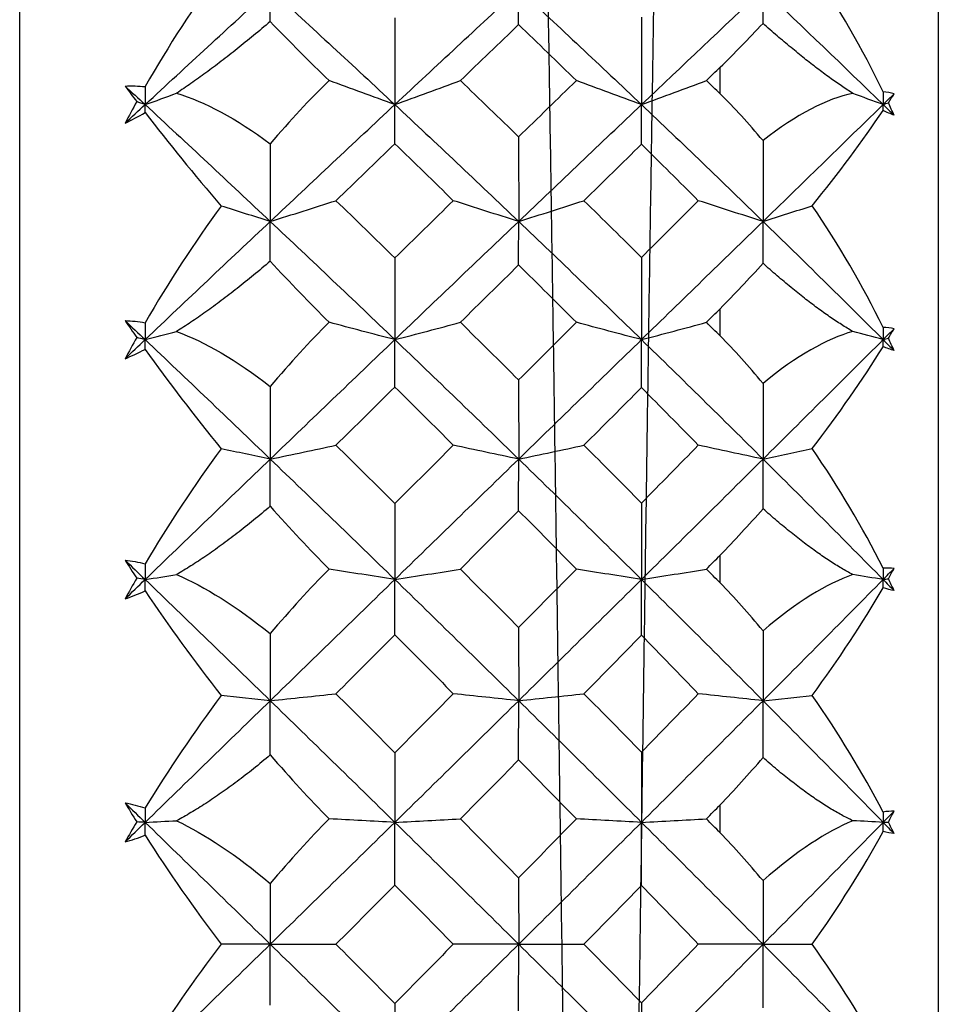
# Paper-space layout '_Left' of a CAD drawing. Units: millimetres. Extents: x -38 to 231, y -33 to 33.
# Drawn here: x 20 to 26, y 0 to 6 of the extents above; entities that cross this region are included whole.
import ezdxf

# ---------------------------------------------------------------- set-up
doc = ezdxf.new("R2010")
doc.units = ezdxf.units.MM

psp = doc.layouts.new('_Left')

# ---------------------------------------------------------------- linework, layer by layer
at = {"color": 7, "linetype": 'Continuous', "lineweight": 25}
for p, q in [((26.3022, 16.9829), (26.3022, -16.9829)), ((20.4, -16.2), (20.4, 16.2))]:
    psp.add_line(p, q, dxfattribs=at)
at = {"color": 7, "linetype": 'Continuous', "lineweight": 25, "flags": 128}
for points in [[(24.9, 5.4617), (24.9, 5.4831), (24.9, 5.5044), (24.9, 5.5258), (24.9, 5.5471), (24.9, 5.5684), (24.9, 5.5897), (24.9, 5.6111), (24.9, 5.6324)], [(24.9, 3.907), (24.9, 3.9289), (24.9, 3.9508), (24.9, 3.9726), (24.9, 3.9945), (24.9, 4.0164), (24.9, 4.0382), (24.9, 4.0601), (24.9, 4.0819)], [(24.9, 2.3208), (24.9, 2.3431), (24.9, 2.3653), (24.9, 2.3875), (24.9, 2.4098), (24.9, 2.432), (24.9, 2.4542), (24.9, 2.4764), (24.9, 2.4987)], [(24.9, 0.716), (24.9, 0.7384), (24.9, 0.7608), (24.9, 0.7832), (24.9, 0.8056), (24.9, 0.828), (24.9, 0.8504), (24.9, 0.8728), (24.9, 0.8953)]]:
    psp.add_lwpolyline(points, dxfattribs=at)
at = {"color": 7, "linetype": 'Continuous', "lineweight": 25}
for points, knots in [([(23.6469, 11.4531), (24.0637, 11.4798), (24.8886, 11.5328), (24.5315, 11.2863), (24.5954, 10.7927), (24.5472, 10.0351), (24.529, 9.0354), (24.5028, 7.8251), (24.4787, 6.4329), (24.454, 4.8863), (24.4295, 3.2209), (24.405, 1.4806), (24.3805, -0.2942), (24.3559, -2.0627), (24.3314, -3.7805), (24.3069, -5.409), (24.2823, -6.9118), (24.2578, -8.2524), (24.2333, -9.3907), (24.2087, -10.3068), (24.1842, -10.9834), (24.1597, -11.4029), (24.1351, -11.5436), (24.1106, -11.4095), (24.0861, -11.0102), (24.0616, -10.3539), (24.037, -9.4456), (24.0125, -8.3109), (23.988, -6.9831), (23.9634, -5.4924), (23.9389, -3.8687), (23.9144, -2.1518), (23.8898, -0.3851), (23.8653, 1.3908), (23.8408, 3.1339), (23.8162, 4.8003), (23.7917, 6.3543), (23.7672, 7.7606), (23.7426, 8.9833), (23.7181, 9.9848), (23.6936, 10.7565), (23.6691, 11.2611), (23.6494, 11.5039), (23.6379, 11.4745), (23.6347, 11.466)], [0, 0, 0, 0, 0.024678, 0.048834, 0.072975, 0.097099, 0.121238, 0.145393, 0.169539, 0.193663, 0.217798, 0.241953, 0.266101, 0.290228, 0.314359, 0.338512, 0.362663, 0.386793, 0.410921, 0.435071, 0.459224, 0.483358, 0.507483, 0.53163, 0.555785, 0.579922, 0.604046, 0.62819, 0.652345, 0.676486, 0.70061, 0.724749, 0.748905, 0.773049, 0.797174, 0.82131, 0.845464, 0.869612, 0.893738, 0.91787, 0.942023, 0.966174, 0.990303, 1, 1, 1, 1]), ([(22.0098, 5.9262), (21.974, 5.8959), (21.9039, 5.8366), (21.7986, 5.7513), (21.6964, 5.6714), (21.5973, 5.5972), (21.5015, 5.5284), (21.439, 5.4864), (21.4084, 5.4658)], [0, 0, 0, 0, 0.1836673, 0.3601219, 0.529642, 0.6925464, 0.8491969, 1, 1, 1, 1]), ([(25.7525, 5.4649), (25.7284, 5.4806), (25.6791, 5.5126), (25.6028, 5.5664), (25.5231, 5.6254), (25.4402, 5.69), (25.3542, 5.7599), (25.2654, 5.8349), (25.2062, 5.8872), (25.1759, 5.914)], [0, 0, 0, 0, 0.124874, 0.255005, 0.390891, 0.532973, 0.681636, 0.837216, 1, 1, 1, 1]), ([(22.0098, 4.3872), (21.974, 4.3569), (21.9039, 4.2973), (21.7986, 4.2127), (21.6964, 4.134), (21.5973, 4.0617), (21.5015, 3.9953), (21.439, 3.9555), (21.4084, 3.936)], [0, 0, 0, 0, 0.183667, 0.360122, 0.529642, 0.692546, 0.849197, 1, 1, 1, 1]), ([(25.7525, 3.9354), (25.7284, 3.9499), (25.6791, 3.9796), (25.6028, 4.0307), (25.5231, 4.0875), (25.4402, 4.1505), (25.3542, 4.2193), (25.2654, 4.2939), (25.2062, 4.3465), (25.1759, 4.3734)], [0, 0, 0, 0, 0.1248738, 0.2550046, 0.3908907, 0.5329727, 0.6816362, 0.8372161, 1, 1, 1, 1]), ([(22.0098, 2.8129), (21.974, 2.7827), (21.9039, 2.7234), (21.7986, 2.6401), (21.6964, 2.5633), (21.5973, 2.4934), (21.5015, 2.4301), (21.439, 2.3928), (21.4084, 2.3744)], [0, 0, 0, 0, 0.1836673, 0.3601219, 0.529642, 0.6925464, 0.8491969, 1, 1, 1, 1]), ([(25.7525, 2.3741), (25.7284, 2.3874), (25.6791, 2.4145), (25.6028, 2.4625), (25.5231, 2.5167), (25.4402, 2.5775), (25.3542, 2.6448), (25.2654, 2.7184), (25.2062, 2.7708), (25.1759, 2.7977)], [0, 0, 0, 0, 0.124874, 0.255005, 0.390891, 0.532973, 0.681636, 0.837216, 1, 1, 1, 1]), ([(22.0098, 1.216), (21.974, 1.1861), (21.9039, 1.1276), (21.7986, 1.0462), (21.6964, 0.9719), (21.5973, 0.9051), (21.5015, 0.8453), (21.439, 0.8108), (21.4084, 0.7938)], [0, 0, 0, 0, 0.183667, 0.360122, 0.529642, 0.692546, 0.849197, 1, 1, 1, 1]), ([(25.7525, 0.7937), (25.7284, 0.8056), (25.6791, 0.83), (25.6028, 0.8746), (25.5231, 0.9256), (25.4402, 0.9838), (25.3542, 1.049), (25.2654, 1.121), (25.2062, 1.1728), (25.1759, 1.1994)], [0, 0, 0, 0, 0.124874, 0.255005, 0.390891, 0.532973, 0.681636, 0.837216, 1, 1, 1, 1])]:
    psp.add_open_spline(points, degree=3, knots=knots, dxfattribs=at)
for points in [[(21.6947, 6.2623), (21.5199, 6.0246), (21.3562, 5.7713), (21.2063, 5.5084)], [(25.9477, 5.4753), (25.815, 5.7505), (25.6616, 6.0167), (25.4918, 6.2647)], [(21.2063, 5.3926), (21.4746, 5.6409), (21.7426, 5.8874), (22.0099, 6.1317)], [(22.0098, 5.9262), (22.0099, 5.9966), (22.0099, 6.0651), (22.0099, 6.1317)], [(22.0099, 6.1317), (22.2776, 5.8871), (22.5446, 5.6406), (22.8104, 5.3926)], [(22.8104, 5.3926), (23.0766, 5.6409), (23.3419, 5.8874), (23.606, 6.1317)], [(23.6057, 5.9062), (23.6059, 5.9836), (23.606, 6.0588), (23.606, 6.1317)], [(23.606, 6.1317), (23.8705, 5.8871), (24.1337, 5.6405), (24.3951, 5.3926)], [(24.3951, 5.3926), (24.6573, 5.6412), (24.9178, 5.8877), (25.1762, 6.1317)], [(25.1759, 5.914), (25.1761, 5.9886), (25.1762, 6.0612), (25.1762, 6.1317)], [(25.1762, 6.1317), (25.4353, 5.8871), (25.6926, 5.6405), (25.9477, 5.3926)], [(22.8102, 5.9499), (22.8103, 5.7625), (22.8104, 5.5767), (22.8104, 5.3926)], [(24.3948, 5.9532), (24.395, 5.7646), (24.3951, 5.5778), (24.3951, 5.3926)], [(22.0098, 5.9262), (22.1371, 5.7943), (22.264, 5.6672), (22.389, 5.5471)], [(23.2315, 5.5471), (23.3565, 5.6672), (23.4813, 5.7869), (23.6057, 5.9062)], [(23.6057, 5.9062), (23.7298, 5.7869), (23.8535, 5.6672), (23.9769, 5.5471)], [(24.9, 5.6324), (24.9913, 5.7217), (25.0837, 5.816), (25.1759, 5.914)], [(24.8128, 5.5471), (24.8419, 5.5755), (24.871, 5.604), (24.9, 5.6324)], [(21.0771, 5.5119), (21.1192, 5.5143), (21.1624, 5.513), (21.2063, 5.5084)], [(21.0771, 5.5119), (21.1016, 5.479), (21.1266, 5.4457), (21.1522, 5.412)], [(21.0771, 5.5119), (21.1202, 5.4722), (21.1632, 5.4324), (21.2063, 5.3926)], [(21.2063, 5.5084), (21.2063, 5.4697), (21.2063, 5.4311), (21.2063, 5.3926)], [(22.389, 5.5471), (22.264, 5.4266), (22.1371, 5.291), (22.0098, 5.1413)], [(22.8104, 5.3926), (22.6689, 5.4436), (22.5284, 5.4951), (22.389, 5.5471)], [(22.8104, 5.3926), (22.9519, 5.4436), (23.0922, 5.4951), (23.2315, 5.5471)], [(23.6057, 5.1856), (23.4813, 5.3064), (23.3565, 5.4269), (23.2315, 5.5471)], [(23.9769, 5.5471), (23.8535, 5.427), (23.7298, 5.3065), (23.6057, 5.1856)], [(24.3951, 5.3926), (24.2547, 5.4436), (24.1153, 5.4952), (23.9769, 5.5471)], [(24.3951, 5.3926), (24.5354, 5.4436), (24.6746, 5.4951), (24.8128, 5.5471)], [(24.9, 5.4617), (24.871, 5.4902), (24.8419, 5.5186), (24.8128, 5.5471)], [(21.2063, 5.3926), (21.2739, 5.4169), (21.3413, 5.4413), (21.4084, 5.4658)], [(21.4084, 5.4658), (21.5877, 5.4105), (21.791, 5.3039), (22.0098, 5.1413)], [(25.1759, 5.1617), (25.0833, 5.2722), (24.9912, 5.3722), (24.9, 5.4617)], [(25.7525, 5.4649), (25.5867, 5.4305), (25.3906, 5.3311), (25.1759, 5.1617)], [(25.9477, 5.3926), (25.8824, 5.4166), (25.8174, 5.4407), (25.7525, 5.4649)], [(26.018, 5.461), (25.9954, 5.4675), (25.9719, 5.4723), (25.9477, 5.4753)], [(25.9477, 5.4753), (25.9477, 5.4477), (25.9477, 5.4201), (25.9477, 5.3926)], [(25.9477, 5.3926), (25.9712, 5.4154), (25.9946, 5.4382), (26.018, 5.461)], [(25.9811, 5.4049), (25.9937, 5.4238), (26.006, 5.4425), (26.018, 5.461)], [(21.1522, 5.412), (21.1266, 5.3658), (21.1016, 5.3194), (21.0771, 5.2729)], [(21.0771, 5.2729), (21.1202, 5.3129), (21.1632, 5.3527), (21.2063, 5.3926)], [(21.2063, 5.3926), (21.1882, 5.3991), (21.1702, 5.4056), (21.1522, 5.412)], [(21.2063, 5.3413), (21.2063, 5.3585), (21.2063, 5.3756), (21.2063, 5.3926)], [(21.2063, 5.3926), (21.4746, 5.1442), (21.7426, 4.8941), (22.0099, 4.6426)], [(22.0099, 4.6426), (22.2776, 4.8945), (22.5446, 5.1446), (22.8104, 5.3926)], [(22.8102, 5.1412), (22.8103, 5.2272), (22.8104, 5.311), (22.8104, 5.3926)], [(22.8104, 5.3926), (23.0766, 5.1442), (23.3419, 4.8941), (23.606, 4.6426)], [(23.606, 4.6426), (23.8705, 4.8945), (24.1337, 5.1446), (24.3951, 5.3926)], [(24.3948, 5.1378), (24.395, 5.225), (24.3951, 5.3099), (24.3951, 5.3926)], [(24.3951, 5.3926), (24.6573, 5.1439), (24.9178, 4.8938), (25.1762, 4.6426)], [(25.1762, 4.6426), (25.4353, 4.8945), (25.6926, 5.1446), (25.9477, 5.3926)], [(25.9477, 5.3926), (25.9588, 5.3967), (25.97, 5.4008), (25.9811, 5.4049)], [(25.9477, 5.3552), (25.9477, 5.3677), (25.9477, 5.3802), (25.9477, 5.3926)], [(25.9477, 5.3926), (25.9712, 5.3698), (25.9946, 5.3469), (26.018, 5.3241)], [(26.018, 5.3241), (26.006, 5.351), (25.9937, 5.3779), (25.9811, 5.4049)], [(21.0771, 5.2729), (21.1189, 5.2934), (21.162, 5.3163), (21.2063, 5.3413)], [(21.2063, 5.3413), (21.3568, 5.1458), (21.5207, 4.9438), (21.6947, 4.7414)], [(25.4918, 4.7432), (25.6611, 4.9521), (25.8147, 5.159), (25.9477, 5.3552)], [(26.018, 5.3241), (25.9953, 5.3332), (25.9718, 5.3436), (25.9477, 5.3552)], [(23.6057, 5.1856), (23.6059, 5.0029), (23.606, 4.8219), (23.606, 4.6426)], [(22.0098, 5.1413), (22.0099, 4.9737), (22.0099, 4.8074), (22.0099, 4.6426)], [(22.4322, 4.7756), (22.5584, 4.8979), (22.6844, 5.0198), (22.8102, 5.1412)], [(22.8102, 5.1412), (22.9357, 5.0197), (23.0609, 4.8978), (23.1859, 4.7756)], [(24.0256, 4.7756), (24.149, 4.8967), (24.2721, 5.0175), (24.3948, 5.1378)], [(24.3948, 5.1378), (24.5168, 5.0176), (24.6386, 4.8969), (24.7602, 4.7756)], [(25.1759, 5.1617), (25.1761, 4.987), (25.1762, 4.814), (25.1762, 4.6426)], [(22.0099, 4.6426), (22.1518, 4.6865), (22.2925, 4.7309), (22.4322, 4.7756)], [(22.8102, 4.4079), (22.6844, 4.5308), (22.5584, 4.6533), (22.4322, 4.7756)], [(23.1859, 4.7756), (23.0609, 4.6534), (22.9357, 4.5308), (22.8102, 4.4079)], [(23.606, 4.6426), (23.4649, 4.6865), (23.3249, 4.7309), (23.1859, 4.7756)], [(23.606, 4.6426), (23.7469, 4.6865), (23.8868, 4.7309), (24.0256, 4.7756)], [(24.3948, 4.4113), (24.2721, 4.533), (24.149, 4.6545), (24.0256, 4.7756)], [(24.7602, 4.7756), (24.6386, 4.6544), (24.5168, 4.5329), (24.3948, 4.4113)], [(25.1762, 4.6426), (25.0366, 4.6866), (24.8979, 4.7309), (24.7602, 4.7756)], [(25.1762, 4.6426), (25.282, 4.6759), (25.3872, 4.7095), (25.4918, 4.7432)], [(25.9477, 3.9612), (25.8146, 4.2319), (25.661, 4.4958), (25.4918, 4.7432)], [(21.6947, 4.7414), (21.5213, 4.5049), (21.3575, 4.2536), (21.2063, 3.9921)], [(22.0099, 4.6426), (21.9043, 4.6753), (21.7992, 4.7083), (21.6947, 4.7414)], [(21.2063, 3.8832), (21.4746, 4.1378), (21.7426, 4.391), (22.0099, 4.6426)], [(22.0098, 4.3872), (22.0099, 4.4742), (22.0099, 4.5593), (22.0099, 4.6426)], [(22.0099, 4.6426), (22.2776, 4.3907), (22.5446, 4.1375), (22.8104, 3.8832)], [(22.8104, 3.8832), (23.0766, 4.1378), (23.3419, 4.3911), (23.606, 4.6426)], [(23.6057, 4.363), (23.6059, 4.4584), (23.606, 4.5516), (23.606, 4.6426)], [(23.606, 4.6426), (23.8705, 4.3907), (24.1337, 4.1374), (24.3951, 3.8832)], [(24.3951, 3.8832), (24.6573, 4.1381), (24.9178, 4.3913), (25.1762, 4.6426)], [(25.1759, 4.3734), (25.1761, 4.4651), (25.1762, 4.5549), (25.1762, 4.6426)], [(25.1762, 4.6426), (25.4353, 4.3907), (25.6926, 4.1374), (25.9477, 3.8832)], [(22.0098, 4.3872), (22.1365, 4.2499), (22.263, 4.1186), (22.389, 3.9945)], [(22.8102, 4.4079), (22.8103, 4.2312), (22.8104, 4.0564), (22.8104, 3.8832)], [(24.3948, 4.4113), (24.395, 4.2334), (24.3951, 4.0574), (24.3951, 3.8832)], [(24.9, 4.0819), (24.9924, 4.1746), (25.0844, 4.2719), (25.1759, 4.3734)], [(23.2315, 3.9945), (23.3565, 4.1177), (23.4813, 4.2405), (23.6057, 4.363)], [(23.6057, 4.363), (23.7298, 4.2404), (23.8535, 4.1176), (23.9769, 3.9945)], [(24.8128, 3.9945), (24.8419, 4.0237), (24.871, 4.0528), (24.9, 4.0819)], [(21.0771, 4.0056), (21.1192, 4.0045), (21.1624, 4), (21.2063, 3.9921)], [(21.0771, 4.0056), (21.1016, 3.9698), (21.1266, 3.9337), (21.1522, 3.8973)], [(21.0771, 4.0056), (21.1202, 3.9649), (21.1632, 3.9241), (21.2063, 3.8832)], [(21.2063, 3.9921), (21.2063, 3.9558), (21.2063, 3.9195), (21.2063, 3.8832)], [(22.389, 3.9945), (22.264, 3.871), (22.1371, 3.7333), (22.0098, 3.5826)], [(22.8104, 3.8832), (22.6689, 3.92), (22.5284, 3.9571), (22.389, 3.9945)], [(22.8104, 3.8832), (22.9519, 3.92), (23.0922, 3.9571), (23.2315, 3.9945)], [(23.6057, 3.6243), (23.4813, 3.7479), (23.3565, 3.8714), (23.2315, 3.9945)], [(23.9769, 3.9945), (23.8535, 3.8714), (23.7298, 3.748), (23.6057, 3.6243)], [(24.3951, 3.8832), (24.2547, 3.92), (24.1153, 3.9571), (23.9769, 3.9945)], [(24.3951, 3.8832), (24.5354, 3.92), (24.6746, 3.9571), (24.8128, 3.9945)], [(24.9, 3.907), (24.871, 3.9362), (24.8419, 3.9654), (24.8128, 3.9945)], [(21.2063, 3.8832), (21.2739, 3.9007), (21.3413, 3.9183), (21.4084, 3.936)], [(21.4084, 3.936), (21.5877, 3.8696), (21.791, 3.7529), (22.0098, 3.5826)], [(25.7525, 3.9354), (25.5867, 3.8892), (25.3906, 3.7793), (25.1759, 3.6023)], [(25.9477, 3.8832), (25.8824, 3.9005), (25.8174, 3.9179), (25.7525, 3.9354)], [(26.018, 3.9534), (25.9954, 3.9577), (25.9719, 3.9603), (25.9477, 3.9612)], [(25.9477, 3.9612), (25.9477, 3.9351), (25.9477, 3.9092), (25.9477, 3.8832)], [(25.9477, 3.8832), (25.9712, 3.9066), (25.9946, 3.93), (26.018, 3.9534)], [(25.9811, 3.8921), (25.9937, 3.9127), (26.006, 3.9331), (26.018, 3.9534)], [(21.1522, 3.8973), (21.1266, 3.8518), (21.1016, 3.8062), (21.0771, 3.7606)], [(21.0771, 3.7606), (21.1202, 3.8015), (21.1632, 3.8424), (21.2063, 3.8832)], [(21.2063, 3.8832), (21.1882, 3.8879), (21.1702, 3.8926), (21.1522, 3.8973)], [(21.2063, 3.8832), (21.4746, 3.6287), (21.7426, 3.3728), (22.0099, 3.1161)], [(21.2063, 3.8209), (21.2063, 3.8417), (21.2063, 3.8625), (21.2063, 3.8832)], [(22.0099, 3.1161), (22.2776, 3.3732), (22.5446, 3.629), (22.8104, 3.8832)], [(22.8102, 3.5789), (22.8103, 3.6825), (22.8104, 3.784), (22.8104, 3.8832)], [(22.8104, 3.8832), (23.0766, 3.6287), (23.3419, 3.3728), (23.606, 3.1161)], [(23.606, 3.1161), (23.8705, 3.3732), (24.1337, 3.6291), (24.3951, 3.8832)], [(24.3948, 3.5754), (24.395, 3.6802), (24.3951, 3.7828), (24.3951, 3.8832)], [(24.3951, 3.8832), (24.6573, 3.6284), (24.9178, 3.3725), (25.1762, 3.1161)], [(25.1759, 3.6023), (25.0833, 3.7137), (24.9912, 3.8153), (24.9, 3.907)], [(25.1762, 3.1161), (25.4353, 3.3732), (25.6926, 3.6291), (25.9477, 3.8832)], [(25.9477, 3.8832), (25.9588, 3.8862), (25.97, 3.8892), (25.9811, 3.8921)], [(25.9477, 3.838), (25.9477, 3.8531), (25.9477, 3.8682), (25.9477, 3.8832)], [(25.9477, 3.8832), (25.9712, 3.8599), (25.9946, 3.8365), (26.018, 3.813)], [(26.018, 3.813), (26.006, 3.8394), (25.9937, 3.8657), (25.9811, 3.8921)], [(21.0771, 3.7606), (21.1189, 3.7781), (21.162, 3.7983), (21.2063, 3.8209)], [(21.2063, 3.8209), (21.3575, 3.6089), (21.5213, 3.3944), (21.6947, 3.1824)], [(25.4918, 3.1836), (25.6611, 3.4036), (25.8147, 3.6248), (25.9477, 3.838)], [(26.018, 3.813), (25.9953, 3.82), (25.9718, 3.8283), (25.9477, 3.838)], [(23.6057, 3.6243), (23.6059, 3.453), (23.606, 3.2836), (23.606, 3.1161)], [(22.0098, 3.5826), (22.0099, 3.4256), (22.0099, 3.2701), (22.0099, 3.1161)], [(22.4322, 3.2054), (22.5584, 3.3302), (22.6844, 3.4547), (22.8102, 3.5789)], [(22.8102, 3.5789), (22.9357, 3.4546), (23.0609, 3.3301), (23.1859, 3.2054)], [(24.0256, 3.2054), (24.149, 3.329), (24.2721, 3.4524), (24.3948, 3.5754)], [(24.3948, 3.5754), (24.5168, 3.4525), (24.6386, 3.3291), (24.7602, 3.2054)], [(25.1759, 3.6023), (25.1761, 3.4384), (25.1762, 3.2764), (25.1762, 3.1161)], [(21.6947, 3.1824), (21.5213, 2.9471), (21.3575, 2.6992), (21.2063, 2.4437)], [(22.0099, 3.1161), (21.9043, 3.1381), (21.7992, 3.1602), (21.6947, 3.1824)], [(22.0099, 3.1161), (22.1518, 3.1456), (22.2925, 3.1753), (22.4322, 3.2054)], [(22.8102, 2.8304), (22.6844, 2.9556), (22.5584, 3.0806), (22.4322, 3.2054)], [(23.1859, 3.2054), (23.0609, 3.0806), (22.9357, 2.9556), (22.8102, 2.8304)], [(23.606, 3.1161), (23.4649, 3.1456), (23.3249, 3.1754), (23.1859, 3.2054)], [(23.606, 3.1161), (23.7469, 3.1456), (23.8868, 3.1753), (24.0256, 3.2054)], [(24.3948, 2.8339), (24.2721, 2.9579), (24.149, 3.0817), (24.0256, 3.2054)], [(24.7602, 3.2054), (24.6386, 3.0816), (24.5168, 2.9578), (24.3948, 2.8339)], [(25.1762, 3.1161), (25.0366, 3.1456), (24.8979, 3.1754), (24.7602, 3.2054)], [(25.1762, 3.1161), (25.282, 3.1384), (25.3872, 3.161), (25.4918, 3.1836)], [(25.9477, 2.4151), (25.8146, 2.6784), (25.661, 2.9379), (25.4918, 3.1836)], [(21.2063, 2.3426), (21.4746, 2.6014), (21.7426, 2.8593), (22.0099, 3.1161)], [(22.0098, 2.8129), (22.0099, 2.9158), (22.0099, 3.0168), (22.0099, 3.1161)], [(22.0099, 3.1161), (22.2776, 2.859), (22.5446, 2.6011), (22.8104, 2.3426)], [(22.8104, 2.3426), (23.0766, 2.6014), (23.3419, 2.8594), (23.606, 3.1161)], [(23.6057, 2.7846), (23.6059, 2.8972), (23.606, 3.0077), (23.606, 3.1161)], [(23.606, 3.1161), (23.8705, 2.859), (24.1337, 2.601), (24.3951, 2.3426)], [(24.3951, 2.3426), (24.6573, 2.6017), (24.9178, 2.8596), (25.1762, 3.1161)], [(25.1759, 2.7977), (25.1761, 2.9057), (25.1762, 3.0119), (25.1762, 3.1161)], [(25.1762, 3.1161), (25.4353, 2.859), (25.6926, 2.601), (25.9477, 2.3426)], [(22.0098, 2.8129), (22.1371, 2.67), (22.264, 2.535), (22.389, 2.4098)], [(22.8102, 2.8304), (22.8103, 2.6659), (22.8104, 2.5033), (22.8104, 2.3426)], [(23.2315, 2.4098), (23.3565, 2.535), (23.4813, 2.6599), (23.6057, 2.7846)], [(23.6057, 2.7846), (23.7298, 2.6598), (23.8535, 2.5349), (23.9769, 2.4098)], [(24.3948, 2.8339), (24.395, 2.6682), (24.3951, 2.5044), (24.3951, 2.3426)], [(24.9, 2.4987), (24.9924, 2.5929), (25.0844, 2.6927), (25.1759, 2.7977)], [(21.0771, 2.4671), (21.1192, 2.4626), (21.1624, 2.4547), (21.2063, 2.4437)], [(21.0771, 2.4671), (21.1016, 2.4286), (21.1266, 2.39), (21.1522, 2.3511)], [(21.0771, 2.4671), (21.1202, 2.4256), (21.1632, 2.3841), (21.2063, 2.3426)], [(24.8128, 2.4098), (24.8419, 2.4394), (24.871, 2.469), (24.9, 2.4987)], [(21.2063, 2.4437), (21.2063, 2.4099), (21.2063, 2.3763), (21.2063, 2.3426)], [(22.389, 2.4098), (22.264, 2.2843), (22.1371, 2.1456), (22.0098, 1.995)], [(22.8104, 2.3426), (22.6689, 2.3648), (22.5284, 2.3872), (22.389, 2.4098)], [(22.8104, 2.3426), (22.9519, 2.3648), (23.0922, 2.3872), (23.2315, 2.4098)], [(23.6057, 2.0338), (23.4813, 2.1593), (23.3565, 2.2846), (23.2315, 2.4098)], [(23.9769, 2.4098), (23.8535, 2.2847), (23.7298, 2.1593), (23.6057, 2.0338)], [(24.3951, 2.3426), (24.2547, 2.3648), (24.1153, 2.3872), (23.9769, 2.4098)], [(24.3951, 2.3426), (24.5354, 2.3648), (24.6746, 2.3872), (24.8128, 2.4098)], [(24.9, 2.3208), (24.871, 2.3505), (24.8419, 2.3801), (24.8128, 2.4098)], [(26.018, 2.4139), (25.9954, 2.416), (25.9719, 2.4164), (25.9477, 2.4151)], [(25.9477, 2.4151), (25.9477, 2.3909), (25.9477, 2.3667), (25.9477, 2.3426)], [(25.9477, 2.3426), (25.9712, 2.3664), (25.9946, 2.3902), (26.018, 2.4139)], [(25.9811, 2.348), (25.9937, 2.3701), (26.006, 2.3921), (26.018, 2.4139)], [(21.1522, 2.3511), (21.1266, 2.3068), (21.1016, 2.2624), (21.0771, 2.2181)], [(21.0771, 2.2181), (21.1202, 2.2596), (21.1632, 2.3011), (21.2063, 2.3426)], [(21.2063, 2.3426), (21.1882, 2.3455), (21.1702, 2.3483), (21.1522, 2.3511)], [(21.2063, 2.3426), (21.2739, 2.3532), (21.3413, 2.3638), (21.4084, 2.3744)], [(21.2063, 2.3426), (21.4746, 2.0839), (21.7426, 1.8244), (22.0099, 1.5645)], [(21.2063, 2.2696), (21.2063, 2.2941), (21.2063, 2.3184), (21.2063, 2.3426)], [(21.4084, 2.3744), (21.5877, 2.2976), (21.791, 2.1718), (22.0098, 1.995)], [(22.0099, 1.5645), (22.2776, 1.8247), (22.5446, 2.0842), (22.8104, 2.3426)], [(22.8102, 1.9878), (22.8103, 2.1082), (22.8104, 2.2264), (22.8104, 2.3426)], [(22.8104, 2.3426), (23.0766, 2.0839), (23.3419, 1.8244), (23.606, 1.5645)], [(23.606, 1.5645), (23.8705, 1.8247), (24.1337, 2.0843), (24.3951, 2.3426)], [(24.3948, 1.9843), (24.395, 2.1058), (24.3951, 2.2253), (24.3951, 2.3426)], [(24.3951, 2.3426), (24.6573, 2.0836), (24.9178, 1.8241), (25.1762, 1.5645)], [(25.7525, 2.3741), (25.5867, 2.3167), (25.3906, 2.1971), (25.1759, 2.0138)], [(25.1762, 1.5645), (25.4353, 1.8247), (25.6926, 2.0843), (25.9477, 2.3426)], [(25.9477, 2.3426), (25.8824, 2.3531), (25.8174, 2.3636), (25.7525, 2.3741)], [(25.9477, 2.3426), (25.9588, 2.3444), (25.97, 2.3462), (25.9811, 2.348)], [(25.9477, 2.2899), (25.9477, 2.3075), (25.9477, 2.3251), (25.9477, 2.3426)], [(25.9477, 2.3426), (25.9712, 2.3189), (25.9946, 2.2951), (26.018, 2.2713)], [(26.018, 2.2713), (26.006, 2.2968), (25.9937, 2.3224), (25.9811, 2.348)], [(25.1759, 2.0138), (25.0833, 2.1253), (24.9912, 2.2277), (24.9, 2.3208)], [(25.4918, 1.5984), (25.6611, 1.8277), (25.8147, 2.0613), (25.9477, 2.2899)], [(26.018, 2.2713), (25.9953, 2.276), (25.9718, 2.2823), (25.9477, 2.2899)], [(21.0771, 2.2181), (21.1189, 2.2325), (21.162, 2.2497), (21.2063, 2.2696)], [(21.2063, 2.2696), (21.3575, 2.044), (21.5213, 1.8183), (21.6947, 1.5978)], [(23.6057, 2.0338), (23.6059, 1.8754), (23.606, 1.7189), (23.606, 1.5645)], [(22.0098, 1.995), (22.0099, 1.8499), (22.0099, 1.7064), (22.0099, 1.5645)], [(22.4322, 1.6093), (22.5584, 1.7356), (22.6844, 1.8618), (22.8102, 1.9878)], [(22.8102, 1.9878), (22.9357, 1.8618), (23.0609, 1.7356), (23.1859, 1.6093)], [(24.0256, 1.6093), (24.149, 1.7345), (24.2721, 1.8595), (24.3948, 1.9843)], [(24.3948, 1.9843), (24.5168, 1.8596), (24.6386, 1.7346), (24.7602, 1.6093)], [(25.1759, 2.0138), (25.1761, 1.8622), (25.1762, 1.7124), (25.1762, 1.5645)], [(21.6947, 1.5978), (21.5213, 1.3655), (21.3575, 1.1231), (21.2063, 0.8756)], [(22.0099, 1.5645), (21.9043, 1.5755), (21.7992, 1.5866), (21.6947, 1.5978)], [(22.0099, 1.5645), (22.1518, 1.5793), (22.2925, 1.5942), (22.4322, 1.6093)], [(22.8102, 1.2301), (22.6844, 1.3566), (22.5584, 1.483), (22.4322, 1.6093)], [(23.1859, 1.6093), (23.0609, 1.4831), (22.9357, 1.3566), (22.8102, 1.2301)], [(23.606, 1.5645), (23.4649, 1.5793), (23.3249, 1.5942), (23.1859, 1.6093)], [(23.606, 1.5645), (23.7469, 1.5793), (23.8868, 1.5942), (24.0256, 1.6093)], [(24.3948, 1.2337), (24.2721, 1.3589), (24.149, 1.4842), (24.0256, 1.6093)], [(24.7602, 1.6093), (24.6386, 1.484), (24.5168, 1.3588), (24.3948, 1.2336)], [(25.1762, 1.5645), (25.0366, 1.5793), (24.8979, 1.5943), (24.7602, 1.6093)], [(25.1762, 1.5645), (25.282, 1.5757), (25.3872, 1.587), (25.4918, 1.5984)], [(25.9477, 0.8496), (25.8146, 1.1034), (25.661, 1.3562), (25.4918, 1.5984)], [(21.2063, 0.7832), (21.4746, 1.044), (21.7426, 1.3046), (22.0099, 1.5645)], [(22.0098, 1.216), (22.0099, 1.3339), (22.0099, 1.45), (22.0099, 1.5645)], [(22.0099, 1.5645), (22.2776, 1.3042), (22.5446, 1.0437), (22.8104, 0.7832)], [(22.8104, 0.7832), (23.0766, 1.044), (23.3419, 1.3046), (23.606, 1.5645)], [(23.6057, 1.1839), (23.6059, 1.3128), (23.606, 1.4396), (23.606, 1.5645)], [(23.606, 1.5645), (23.8705, 1.3042), (24.1337, 1.0436), (24.3951, 0.7832)], [(24.3951, 0.7832), (24.6573, 1.0444), (24.9178, 1.3049), (25.1762, 1.5645)], [(25.1759, 1.1994), (25.1761, 1.3229), (25.1762, 1.4446), (25.1762, 1.5645)], [(25.1762, 1.5645), (25.4353, 1.3043), (25.6926, 1.0436), (25.9477, 0.7832)], [(22.0098, 1.216), (22.1371, 1.0693), (22.264, 0.9319), (22.389, 0.8056)], [(22.8102, 1.2301), (22.8103, 1.0791), (22.8104, 0.9302), (22.8104, 0.7832)], [(24.3948, 1.2337), (24.395, 1.0814), (24.3951, 0.9312), (24.3951, 0.7832)], [(23.2315, 0.8056), (23.3565, 0.9318), (23.4813, 1.0579), (23.6057, 1.1839)], [(23.6057, 1.1839), (23.7298, 1.0578), (23.8535, 0.9317), (23.9769, 0.8056)], [(24.9, 0.8953), (24.9924, 0.9903), (25.0844, 1.0918), (25.1759, 1.1994)], [(21.0771, 0.9087), (21.1192, 0.9008), (21.1624, 0.8896), (21.2063, 0.8756)], [(21.0771, 0.9087), (21.1016, 0.8679), (21.1266, 0.827), (21.1522, 0.786)], [(21.0771, 0.9087), (21.1202, 0.8669), (21.1632, 0.825), (21.2063, 0.7832)], [(24.8128, 0.8056), (24.8419, 0.8355), (24.871, 0.8654), (24.9, 0.8953)], [(21.2063, 0.8756), (21.2063, 0.8447), (21.2063, 0.8139), (21.2063, 0.7832)], [(26.018, 0.8551), (25.9954, 0.8549), (25.9719, 0.853), (25.9477, 0.8496)], [(25.9477, 0.7832), (25.9712, 0.8072), (25.9946, 0.8311), (26.018, 0.8551)], [(25.9477, 0.8496), (25.9477, 0.8274), (25.9477, 0.8053), (25.9477, 0.7832)], [(25.9811, 0.785), (25.9937, 0.8085), (26.006, 0.8318), (26.018, 0.8551)], [(21.1522, 0.786), (21.1266, 0.7432), (21.1016, 0.7004), (21.0771, 0.6576)], [(21.0771, 0.6576), (21.1202, 0.6995), (21.1632, 0.7413), (21.2063, 0.7832)], [(21.2063, 0.7832), (21.1882, 0.7842), (21.1702, 0.7851), (21.1522, 0.786)], [(21.2063, 0.7832), (21.2739, 0.7867), (21.3413, 0.7903), (21.4084, 0.7938)], [(21.2063, 0.7832), (21.4746, 0.5223), (21.7426, 0.2612), (22.0099, 0.0003)], [(21.2063, 0.7001), (21.2063, 0.7279), (21.2063, 0.7556), (21.2063, 0.7832)], [(21.4084, 0.7938), (21.5877, 0.7071), (21.791, 0.5732), (22.0098, 0.3914)], [(22.389, 0.8056), (22.264, 0.6792), (22.1371, 0.5406), (22.0098, 0.3914)], [(22.0099, 0.0003), (22.2776, 0.2616), (22.5446, 0.5227), (22.8104, 0.7832)], [(22.8104, 0.7832), (22.6689, 0.7906), (22.5284, 0.7981), (22.389, 0.8056)], [(22.8102, 0.3807), (22.8103, 0.5168), (22.8104, 0.651), (22.8104, 0.7832)], [(22.8104, 0.7832), (22.9519, 0.7906), (23.0922, 0.7981), (23.2315, 0.8056)], [(22.8104, 0.7832), (23.0766, 0.5223), (23.3419, 0.2612), (23.606, 0.0003)], [(23.6057, 0.427), (23.4813, 0.5532), (23.3565, 0.6794), (23.2315, 0.8056)], [(23.9769, 0.8056), (23.8535, 0.6795), (23.7298, 0.5533), (23.6057, 0.427)], [(23.606, 0.0003), (23.8705, 0.2616), (24.1337, 0.5227), (24.3951, 0.7832)], [(24.3951, 0.7832), (24.2547, 0.7906), (24.1153, 0.7981), (23.9769, 0.8056)], [(24.3948, 0.3771), (24.395, 0.5144), (24.3951, 0.6498), (24.3951, 0.7832)], [(24.3951, 0.7832), (24.5354, 0.7906), (24.6746, 0.7981), (24.8128, 0.8056)], [(24.3951, 0.7832), (24.6573, 0.522), (24.9178, 0.261), (25.1762, 0.0003)], [(24.9, 0.716), (24.871, 0.7459), (24.8419, 0.7757), (24.8128, 0.8056)], [(25.7525, 0.7937), (25.5867, 0.7254), (25.3906, 0.5972), (25.1759, 0.4092)], [(25.1762, 0.0003), (25.4353, 0.2616), (25.6926, 0.5228), (25.9477, 0.7832)], [(25.9477, 0.7832), (25.8824, 0.7867), (25.8174, 0.7902), (25.7525, 0.7937)], [(25.9477, 0.7832), (25.9588, 0.7838), (25.97, 0.7844), (25.9811, 0.785)], [(25.9477, 0.7234), (25.9477, 0.7434), (25.9477, 0.7633), (25.9477, 0.7832)], [(25.9477, 0.7832), (25.9712, 0.7592), (25.9946, 0.7352), (26.018, 0.7113)], [(26.018, 0.7113), (26.006, 0.7358), (25.9937, 0.7603), (25.9811, 0.785)], [(21.0771, 0.6576), (21.1189, 0.6688), (21.162, 0.683), (21.2063, 0.7001)], [(21.2063, 0.7001), (21.3575, 0.4626), (21.5213, 0.2276), (21.6947, 0.0003)], [(25.1759, 0.4092), (25.0833, 0.5198), (24.9912, 0.6221), (24.9, 0.716)], [(25.4918, 0.0003), (25.6611, 0.2371), (25.8147, 0.4813), (25.9477, 0.7234)], [(26.018, 0.7113), (25.9953, 0.7138), (25.9718, 0.7178), (25.9477, 0.7234)], [(22.0098, 0.3914), (22.0099, 0.2593), (22.0099, 0.129), (22.0099, 0.0003)], [(22.4322, 0.0003), (22.5584, 0.1271), (22.6844, 0.254), (22.8102, 0.3807)], [(22.8102, 0.3807), (22.9357, 0.2539), (23.0609, 0.1271), (23.1859, 0.0003)], [(23.6057, 0.427), (23.6059, 0.2827), (23.606, 0.1404), (23.606, 0.0003)], [(25.1759, 0.4092), (25.1761, 0.2709), (25.1762, 0.1346), (25.1762, 0.0003)], [(24.0256, 0.0003), (24.149, 0.126), (24.2721, 0.2516), (24.3948, 0.3771)], [(24.3948, 0.3771), (24.5168, 0.2517), (24.6386, 0.1261), (24.7602, 0.0003)], [(21.2056, -0.7832), (21.4742, -0.5221), (21.7424, -0.2608), (22.0099, 0.0003)], [(21.6947, 0.0003), (21.521, -0.2273), (21.3571, -0.4626), (21.2056, -0.7005)], [(22.0099, 0.0003), (21.9043, 0.0003), (21.7992, 0.0003), (21.6947, 0.0003)], [(22.0098, -0.3908), (22.0099, -0.2588), (22.0099, -0.1284), (22.0099, 0.0003)], [(22.0099, 0.0003), (22.1518, 0.0003), (22.2925, 0.0003), (22.4322, 0.0003)], [(22.0099, 0.0003), (22.2776, -0.261), (22.5446, -0.5221), (22.8104, -0.7826)], [(22.8102, -0.3801), (22.6844, -0.2533), (22.5584, -0.1265), (22.4322, 0.0003)], [(23.1859, 0.0003), (23.0609, -0.1265), (22.9357, -0.2533), (22.8102, -0.3801)], [(22.8104, -0.7826), (23.0766, -0.5217), (23.3419, -0.2606), (23.606, 0.0003)], [(23.606, 0.0003), (23.4649, 0.0003), (23.3249, 0.0003), (23.1859, 0.0003)], [(23.6057, -0.4264), (23.6059, -0.2823), (23.606, -0.14), (23.606, 0.0003)], [(23.606, 0.0003), (23.7469, 0.0003), (23.8868, 0.0003), (24.0256, 0.0003)], [(23.606, 0.0003), (23.8705, -0.261), (24.1337, -0.5221), (24.3951, -0.7826)], [(24.3948, -0.3765), (24.2721, -0.251), (24.149, -0.1254), (24.0256, 0.0003)], [(24.7602, 0.0003), (24.6386, -0.1255), (24.5168, -0.2511), (24.3948, -0.3765)], [(24.3951, -0.7826), (24.6573, -0.5214), (24.9178, -0.2603), (25.1762, 0.0003)], [(25.1762, 0.0003), (25.0366, 0.0003), (24.8979, 0.0003), (24.7602, 0.0003)], [(25.1759, -0.4086), (25.1761, -0.2706), (25.1762, -0.1343), (25.1762, 0.0003)], [(25.1762, 0.0003), (25.4353, -0.261), (25.6926, -0.5221), (25.9477, -0.7826)], [(25.1762, 0.0003), (25.282, 0.0003), (25.3872, 0.0003), (25.4918, 0.0003)], [(25.9477, -0.7228), (25.8146, -0.4805), (25.661, -0.2363), (25.4918, 0.0003)], [(24.3948, -0.3765), (24.395, -0.5141), (24.3951, -0.6494), (24.3951, -0.7826)], [(22.8102, -0.3801), (22.8103, -0.5164), (22.8104, -0.6505), (22.8104, -0.7826)]]:
    psp.add_open_spline(points, degree=3, dxfattribs=at)

doc.saveas('drawing.dxf')
